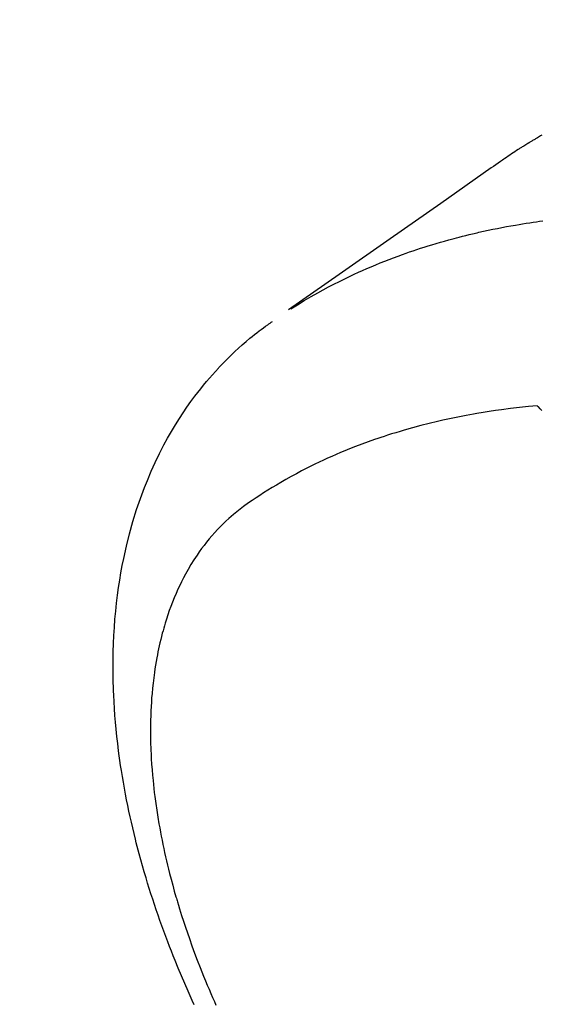
# Model space of a CAD drawing. Extents: x 27948 to 54421, y -11033 to -2163.
# Drawn here: x 44818 to 44834, y -3888 to -3856 of the extents above; entities that cross this region are included whole.
import ezdxf

# ---------------------------------------------------------------- set-up
doc = ezdxf.new("R2010")
doc.units = 0
doc.header["$LTSCALE"] = 50
doc.header["$MEASUREMENT"] = 0
doc.linetypes.add('CENTER2', pattern=[1.125, 0.75, -0.125, 0.125, -0.125])
doc.linetypes.add('HIDDEN', pattern=[0.375, 0.25, -0.125])
doc.layers.get('0').update_dxf_attribs({"linetype": 'CONTINUOUS'})
doc.layers.get('DEFPOINTS').update_dxf_attribs({"color": 146, "linetype": 'CONTINUOUS'})
doc.layers.add('150-機器', color=8, linetype='CONTINUOUS')
doc.layers.add('160-文字', color=254, linetype='CONTINUOUS')
doc.styles.add('KH001', font='txt')
doc.dimstyles.new('KH1xx015', dxfattribs={"dimscale": 10, "dimtxt": 3.8, "dimasz": 0.8, "dimexe": 0.3, "dimexo": 1.2, "dimgap": 0.5, "dimtad": 3, "dimdec": 1, "dimdsep": 46, "dimlunit": 6, "dimtxsty": 'KH001', "dimblk": 'DOT', "dimcen": 1, "dimdle": 1, "dimclrd": 256, "dimclre": 256, "dimclrt": 256, "dimadec": 0, "dimazin": 0, "dimtfac": 1, "dimtdec": 1, "dimtix": 1, "dimtmove": 2, "dimatfit": 3, "dimldrblk": 'CLOSEDBLANK', "dimfxl": 1, "dimtolj": 1, "dimtzin": 0, "dimlwd": -1, "dimlwe": -1, "dimarcsym": 0})
doc.dimstyles.new('KH1xx030', dxfattribs={"dimscale": 30, "dimtxt": 2, "dimasz": 0.6, "dimexe": 0.3, "dimexo": 1.2, "dimgap": 0.5, "dimtad": 3, "dimdec": 1, "dimdsep": 46, "dimlunit": 6, "dimtxsty": 'KH001', "dimblk": 'DOT', "dimcen": 1, "dimdle": 1, "dimclrd": 256, "dimclre": 256, "dimclrt": 256, "dimadec": 0, "dimazin": 0, "dimtfac": 1, "dimtdec": 1, "dimtix": 1, "dimtmove": 2, "dimatfit": 3, "dimldrblk": 'CLOSEDBLANK', "dimfxl": 1, "dimtolj": 1, "dimtzin": 0, "dimlwd": -1, "dimlwe": -1, "dimarcsym": 0})

# ---------------------------------------------------------------- blocks, each defined once
blk = doc.blocks.new('F402_H')
at = {"layer": '150-機器', "color": 13, "linetype": 'CENTER2'}
blk.add_line((0, 0), (-244.018, -170.863), dxfattribs=at)
at = {"layer": '150-機器', "color": 13, "linetype": 'HIDDEN'}
for points in [[(-227.871, -131.638), (-227.905, -131.657), (-227.939, -131.677), (-227.973, -131.696), (-228.006, -131.716), (-228.029, -131.729), (-228.051, -131.742), (-228.073, -131.756), (-228.096, -131.769), (-228.118, -131.782), (-228.141, -131.795), (-228.163, -131.809), (-228.185, -131.822), (-228.208, -131.835), (-228.23, -131.849), (-228.253, -131.863), (-228.275, -131.876), (-228.286, -131.883), (-228.297, -131.89), (-228.308, -131.897), (-228.319, -131.904), (-228.352, -131.924), (-228.385, -131.945), (-228.418, -131.965), (-228.451, -131.986), (-228.473, -132), (-228.495, -132.014), (-228.517, -132.028), (-228.539, -132.042), (-228.561, -132.055), (-228.583, -132.069), (-228.605, -132.083), (-228.627, -132.097), (-228.682, -132.132), (-228.736, -132.168), (-228.791, -132.204), (-228.845, -132.24), (-228.899, -132.276), (-228.953, -132.313), (-229.006, -132.35), (-229.06, -132.387), (-229.096, -132.412), (-229.132, -132.437), (-229.168, -132.462), (-229.204, -132.487), (-229.277, -132.537), (-229.35, -132.589), (-229.423, -132.64), (-229.496, -132.691), (-231.129, -133.837), (-232.764, -134.982), (-234.399, -136.126), (-236.034, -137.269)], [(-235.962, -137.238), (-235.746, -137.105), (-235.528, -136.974), (-235.31, -136.845), (-235.09, -136.719), (-234.919, -136.624), (-234.746, -136.532), (-234.572, -136.442), (-234.397, -136.353), (-234.311, -136.31), (-234.224, -136.268), (-234.137, -136.225), (-234.05, -136.184), (-233.917, -136.122), (-233.784, -136.061), (-233.65, -136.001), (-233.516, -135.942), (-233.371, -135.879), (-233.225, -135.818), (-233.079, -135.758), (-232.932, -135.699), (-232.789, -135.644), (-232.647, -135.589), (-232.504, -135.536), (-232.36, -135.484), (-232.246, -135.444), (-232.132, -135.404), (-232.018, -135.365), (-231.903, -135.326), (-231.78, -135.286), (-231.657, -135.246), (-231.534, -135.208), (-231.41, -135.17), (-231.274, -135.129), (-231.138, -135.089), (-231.002, -135.05), (-230.865, -135.012), (-230.782, -134.989), (-230.698, -134.967), (-230.615, -134.945), (-230.531, -134.923), (-230.425, -134.896), (-230.318, -134.869), (-230.212, -134.843), (-230.105, -134.817), (-230.053, -134.805), (-230.001, -134.793), (-229.949, -134.781), (-229.897, -134.769), (-229.747, -134.736), (-229.597, -134.703), (-229.447, -134.672), (-229.296, -134.642), (-229.152, -134.613), (-229.007, -134.586), (-228.862, -134.559), (-228.717, -134.534), (-228.601, -134.514), (-228.485, -134.495), (-228.369, -134.477), (-228.253, -134.459), (-228.148, -134.443), (-228.042, -134.428), (-227.937, -134.412), (-227.832, -134.398)], [(-239.078, -159.712), (-239.146, -159.563), (-239.213, -159.414), (-239.28, -159.264), (-239.387, -159.019), (-239.492, -158.773), (-239.595, -158.527), (-239.697, -158.279), (-239.757, -158.129), (-239.816, -157.979), (-239.875, -157.828), (-239.933, -157.677), (-239.998, -157.506), (-240.061, -157.334), (-240.124, -157.161), (-240.185, -156.988), (-240.245, -156.817), (-240.304, -156.644), (-240.363, -156.472), (-240.42, -156.299), (-240.475, -156.127), (-240.53, -155.955), (-240.583, -155.783), (-240.635, -155.61), (-240.693, -155.417), (-240.748, -155.223), (-240.803, -155.029), (-240.855, -154.835), (-240.887, -154.717), (-240.917, -154.599), (-240.948, -154.48), (-240.977, -154.362), (-241.022, -154.18), (-241.065, -153.998), (-241.107, -153.815), (-241.148, -153.633), (-241.187, -153.451), (-241.225, -153.27), (-241.262, -153.089), (-241.297, -152.907), (-241.333, -152.716), (-241.366, -152.524), (-241.399, -152.333), (-241.429, -152.141), (-241.454, -151.982), (-241.477, -151.823), (-241.499, -151.664), (-241.52, -151.505), (-241.549, -151.275), (-241.575, -151.044), (-241.599, -150.812), (-241.621, -150.581), (-241.638, -150.362), (-241.654, -150.144), (-241.667, -149.925), (-241.678, -149.706), (-241.684, -149.572), (-241.689, -149.437), (-241.693, -149.303), (-241.696, -149.169), (-241.699, -148.954), (-241.699, -148.739), (-241.697, -148.525), (-241.693, -148.31), (-241.684, -148.047), (-241.672, -147.784), (-241.656, -147.522), (-241.636, -147.26), (-241.613, -147.002), (-241.586, -146.744), (-241.555, -146.487), (-241.52, -146.23), (-241.484, -145.996), (-241.445, -145.762), (-241.402, -145.53), (-241.356, -145.298), (-241.267, -144.898), (-241.169, -144.502), (-241.059, -144.108), (-240.938, -143.717), (-240.858, -143.479), (-240.774, -143.243), (-240.685, -143.009), (-240.592, -142.776), (-240.469, -142.485), (-240.339, -142.197), (-240.201, -141.913), (-240.057, -141.632), (-239.938, -141.414), (-239.815, -141.198), (-239.688, -140.986), (-239.556, -140.776), (-239.436, -140.592), (-239.313, -140.412), (-239.186, -140.233), (-239.057, -140.057), (-238.965, -139.936), (-238.871, -139.817), (-238.776, -139.699), (-238.679, -139.582), (-238.586, -139.473), (-238.492, -139.366), (-238.397, -139.26), (-238.3, -139.155), (-238.281, -139.134), (-238.262, -139.114), (-238.242, -139.093), (-238.223, -139.073), (-238.111, -138.956), (-237.997, -138.842), (-237.882, -138.728), (-237.766, -138.616), (-237.648, -138.506), (-237.528, -138.398), (-237.407, -138.292), (-237.284, -138.189), (-237.21, -138.128), (-237.136, -138.069), (-237.061, -138.011), (-236.986, -137.953), (-236.917, -137.902), (-236.849, -137.852), (-236.779, -137.802), (-236.71, -137.753), (-236.671, -137.726), (-236.632, -137.699), (-236.593, -137.672), (-236.553, -137.646)], [(-228.012, -140.367), (-228.301, -140.397), (-228.589, -140.428), (-228.877, -140.461), (-229.165, -140.497), (-229.364, -140.525), (-229.563, -140.555), (-229.761, -140.587), (-229.959, -140.62), (-230.074, -140.64), (-230.188, -140.661), (-230.302, -140.682), (-230.416, -140.704), (-230.577, -140.735), (-230.738, -140.768), (-230.898, -140.802), (-231.058, -140.837), (-231.101, -140.847), (-231.144, -140.856), (-231.187, -140.866), (-231.23, -140.876), (-231.5, -140.942), (-231.769, -141.01), (-232.037, -141.081), (-232.304, -141.156), (-232.441, -141.196), (-232.577, -141.237), (-232.713, -141.279), (-232.848, -141.322), (-232.952, -141.356), (-233.056, -141.391), (-233.16, -141.426), (-233.264, -141.462), (-233.468, -141.534), (-233.671, -141.609), (-233.873, -141.685), (-234.075, -141.764), (-234.216, -141.822), (-234.357, -141.881), (-234.497, -141.941), (-234.637, -142.002), (-234.775, -142.064), (-234.913, -142.127), (-235.05, -142.191), (-235.186, -142.257), (-235.294, -142.309), (-235.401, -142.363), (-235.508, -142.417), (-235.615, -142.472), (-235.785, -142.563), (-235.954, -142.655), (-236.123, -142.749), (-236.29, -142.845), (-236.429, -142.928), (-236.567, -143.011), (-236.705, -143.097), (-236.841, -143.183), (-236.964, -143.262), (-237.086, -143.342), (-237.207, -143.424), (-237.327, -143.507), (-237.491, -143.625), (-237.652, -143.748), (-237.809, -143.876), (-237.962, -144.008), (-238.055, -144.093), (-238.147, -144.18), (-238.236, -144.27), (-238.324, -144.361), (-238.416, -144.461), (-238.507, -144.564), (-238.595, -144.668), (-238.682, -144.775), (-238.762, -144.877), (-238.84, -144.981), (-238.916, -145.086), (-238.989, -145.192), (-239.089, -145.342), (-239.184, -145.495), (-239.275, -145.65), (-239.363, -145.807), (-239.427, -145.927), (-239.488, -146.048), (-239.548, -146.17), (-239.605, -146.293), (-239.666, -146.43), (-239.725, -146.567), (-239.78, -146.706), (-239.834, -146.845), (-239.883, -146.98), (-239.93, -147.115), (-239.974, -147.252), (-240.017, -147.389), (-240.041, -147.469), (-240.064, -147.549), (-240.087, -147.629), (-240.109, -147.71), (-240.135, -147.812), (-240.161, -147.916), (-240.186, -148.019), (-240.209, -148.122), (-240.23, -148.218), (-240.25, -148.313), (-240.269, -148.408), (-240.287, -148.504), (-240.308, -148.624), (-240.328, -148.743), (-240.347, -148.863), (-240.365, -148.984), (-240.387, -149.152), (-240.408, -149.32), (-240.426, -149.489), (-240.442, -149.658), (-240.453, -149.797), (-240.462, -149.937), (-240.471, -150.076), (-240.477, -150.216), (-240.483, -150.37), (-240.488, -150.525), (-240.49, -150.679), (-240.491, -150.834), (-240.491, -150.98), (-240.489, -151.126), (-240.486, -151.273), (-240.481, -151.419), (-240.478, -151.505), (-240.474, -151.592), (-240.47, -151.679), (-240.465, -151.765), (-240.454, -151.941), (-240.441, -152.117), (-240.426, -152.293), (-240.409, -152.469), (-240.396, -152.597), (-240.382, -152.725), (-240.367, -152.853), (-240.351, -152.981), (-240.322, -153.203), (-240.29, -153.424), (-240.255, -153.645), (-240.218, -153.866), (-240.194, -153.998), (-240.17, -154.13), (-240.145, -154.262), (-240.119, -154.394), (-240.091, -154.527), (-240.063, -154.66), (-240.034, -154.793), (-240.004, -154.926), (-239.973, -155.061), (-239.941, -155.195), (-239.908, -155.329), (-239.875, -155.464), (-239.826, -155.654), (-239.775, -155.844), (-239.723, -156.033), (-239.669, -156.222), (-239.657, -156.263), (-239.645, -156.303), (-239.633, -156.344), (-239.62, -156.385), (-239.587, -156.494), (-239.554, -156.603), (-239.521, -156.712), (-239.487, -156.821), (-239.426, -157.009), (-239.365, -157.196), (-239.301, -157.383), (-239.236, -157.57), (-239.153, -157.803), (-239.068, -158.035), (-238.98, -158.267), (-238.891, -158.498), (-238.834, -158.642), (-238.776, -158.786), (-238.717, -158.929), (-238.658, -159.073), (-238.602, -159.205), (-238.545, -159.338), (-238.487, -159.471), (-238.429, -159.603), (-238.38, -159.713)], [(-227.863, -140.523), (-227.917, -140.466), (-227.972, -140.408), (-227.982, -140.398), (-227.992, -140.388), (-228.002, -140.377), (-228.012, -140.367)]]:
    blk.add_lwpolyline(points, dxfattribs=at)
blk = doc.blocks.new('_Dot')
at = {"color": 0, "linetype": 'ByBlock', "lineweight": -2}
blk.add_line((-0.5, 0), (-1, 0), dxfattribs=at)
at = {"color": 0, "linetype": 'ByBlock', "const_width": 0.5}
blk.add_lwpolyline([(-0.25, 0, 1), (0.25, 0, 1)], format="xyb", close=True, dxfattribs=at)
blk = doc.blocks.new('*D359')
at = {"layer": 'DEFPOINTS', "transparency": 16777216}
for p, q in [((44842.325, -3740.359), (44842.325, -3984.247)), ((44722.325, -3795.359), (44722.325, -3984.247)), ((44730.325, -3981.247), (44834.325, -3981.247))]:
    blk.add_line(p, q, dxfattribs=at)
at = {"layer": 'DEFPOINTS', "color": 0, "transparency": 16777216}
for p in [(44842.325, -3728.359), (44722.325, -3783.359), (44842.325, -3981.247)]:
    blk.add_point(p, dxfattribs=at)
at = {"layer": 'DEFPOINTS', "transparency": 16777216, "xscale": 8, "yscale": 8, "zscale": 8, "rotation": 180}
blk.add_blockref('_Dot', (44722.325, -3981.247), dxfattribs=at)
at = {"layer": 'DEFPOINTS', "transparency": 16777216, "xscale": 8, "yscale": 8, "zscale": 8}
blk.add_blockref('_Dot', (44842.325, -3981.247), dxfattribs=at)
at = {"layer": 'DEFPOINTS', "transparency": 16777216, "insert": (44782.325, -3957.247), "char_height": 38, "attachment_point": 5, "style": 'KH001'}
blk.add_mtext('\\A1;120', dxfattribs=at)
blk = doc.blocks.new('_ClosedBlank')
at = {"color": 0, "linetype": 'ByBlock', "lineweight": -2}
for p, q in [((-1, 0.1667), (0, 0)), ((-1, 0.1667), (-1, -0.1667)), ((0, 0), (-1, -0.1667))]:
    blk.add_line(p, q, dxfattribs=at)

msp = doc.modelspace()

# ---------------------------------------------------------------- block references
at = {"layer": '150-機器'}
msp.add_blockref('F402_H', (45062.296, -3728.223), dxfattribs=at)

# ---------------------------------------------------------------- dimensions: what is measured, and where the dimension line sits
at = {"layer": 'DEFPOINTS'}
dim = msp.add_linear_dim(base=(44842.325, -3981.247), p1=(44722.325, -3783.359), p2=(44842.325, -3728.359), angle=180, dimstyle='KH1xx015', dxfattribs=at)
dim.commit()
dim.dimension.update_dxf_attribs({"geometry": '*D359', "text_midpoint": (44782.325, -3957.247)})

# ---------------------------------------------------------------- leaders
at = {"layer": '160-文字', "annotation_type": 0, "has_hookline": 1, "hookline_direction": 0, "text_width": 1088.04}
msp.add_leader([(44722.325, -3728.359), (45139.964, -5396.209), (45140.564, -5396.209)], dimstyle='KH1xx030', override={"dimgap": 0.5, "dimtad": 1}, dxfattribs=at)

doc.saveas('drawing.dxf')
